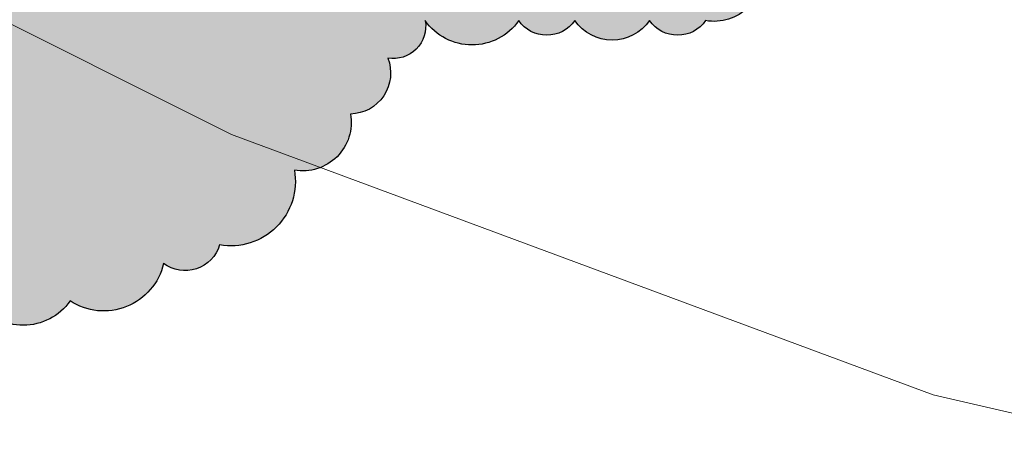
# Model space of a CAD drawing. Units: metres. Extents: x 1735 to 4239, y 266 to 968.
# Drawn here: x 3062 to 3069, y 731 to 734 of the extents above; entities that cross this region are included whole.
import ezdxf

# ---------------------------------------------------------------- set-up
doc = ezdxf.new("R2010")
doc.units = ezdxf.units.M
doc.header["$PDMODE"] = 3
doc.linetypes.add('CONTINUO', pattern=[0])
doc.layers.add('ARQ_HTC', color=9, linetype='Continuous', lineweight=0)
doc.layers.add('ARQ_PIS_CAL', color=253, linetype='Continuous')
doc.layers.add('ARQ_VEG_HTC', color=94, linetype='Continuous')
doc.styles.add('styleARIAL', font='arial.ttf')
doc.dimstyles.new('COTAS-75', dxfattribs={"dimtxt": 0.18, "dimasz": 1, "dimexe": 0.1, "dimexo": 0.1, "dimgap": 0.08, "dimtad": 1, "dimdec": 0, "dimlfac": 100, "dimzin": 1, "dimtxsty": 'styleARIAL', "dimblk": 'DOTSMALL', "dimcen": 0.15, "dimdle": 0.1, "dimclrd": 256, "dimclre": 256, "dimclrt": 7, "dimadec": 0, "dimazin": 0, "dimtfac": 1, "dimtdec": 0, "dimtix": 1, "dimtmove": 1, "dimatfit": 3, "dimldrblk": 'OPEN30', "dimfxl": 0.15, "dimlwd": -1, "dimarcsym": 0})

# ---------------------------------------------------------------- blocks, each defined once
blk = doc.blocks.new('_DotSmall')
at = {"color": 0, "linetype": 'ByBlock', "const_width": 0.5}
blk.add_lwpolyline([(170.8562113391981, 298.1899920743026, 1), (170.9812113391981, 298.1899920743026, 1)], format="xyb", close=True, dxfattribs=at)
blk = doc.blocks.new('*D1168')
at = {"layer": 'ARQ_PIS_CAL', "transparency": 16777216}
blk.add_line((3313.498594485195, 675.7334408406479), (3313.498594485195, 670.5334408406469), dxfattribs=at)
at = {"layer": 'ARQ_PIS_CAL', "lineweight": -2, "transparency": 16777216}
for p, q in [((3313.231853279553, 675.6334408406478), (3313.598594485195, 675.6334408406478)), ((3313.231853279553, 670.6334408406469), (3313.598594485195, 670.6334408406469))]:
    blk.add_line(p, q, dxfattribs=at)
at = {"layer": 'Defpoints', "color": 0, "transparency": 16777216}
for p in [(3313.131853279553, 675.6334408406478), (3313.131853279553, 670.6334408406469), (3313.498594485195, 670.6334408406469)]:
    blk.add_point(p, dxfattribs=at)
at = {"layer": 'ARQ_PIS_CAL', "transparency": 16777216}
for p, rotation in [((3313.498594485195, 675.6334408406478), 90), ((3313.498594485195, 670.6334408406469), 270)]:
    blk.add_blockref('_DotSmall', p, dxfattribs=dict(at, rotation=rotation))
at = {"layer": 'ARQ_PIS_CAL', "color": 7, "transparency": 16777216, "insert": (3313.326691347405, 673.1334408406478), "char_height": 0.18, "attachment_point": 5, "rotation": 90, "style": 'styleARIAL'}
blk.add_mtext('500', dxfattribs=at)
blk = doc.blocks.new('_Open30')
at = {"color": 0, "linetype": 'ByBlock', "lineweight": -2}
for p, q in [((-1, 0.26794919), (0, 0)), ((0, 0), (-1, -0.26794919)), ((0, 0), (-1, 0))]:
    blk.add_line(p, q, dxfattribs=at)
blk = doc.blocks.new('*D1268')
at = {"layer": 'ARQ_PIS_CAL', "transparency": 16777216}
for p, q in [((3305.351116100447, 674.2334408406477), (3305.351116100447, 675.2334408406477)), ((3305.351116100447, 674.2334408406477), (3305.351116100447, 673.9334408406478)), ((3305.351116100447, 673.9334408406478), (3305.351116100447, 672.9334408406478))]:
    blk.add_line(p, q, dxfattribs=at)
at = {"layer": 'ARQ_PIS_CAL', "lineweight": -2, "transparency": 16777216}
for p, q in [((3305.731853279552, 674.2334408406477), (3305.251116100447, 674.2334408406477)), ((3305.731853279554, 673.9334408406478), (3305.251116100447, 673.9334408406478))]:
    blk.add_line(p, q, dxfattribs=at)
at = {"layer": 'Defpoints', "color": 0, "transparency": 16777216}
for p in [(3305.831853279552, 674.2334408406477), (3305.351116100447, 673.9334408406478), (3305.831853279554, 673.9334408406478)]:
    blk.add_point(p, dxfattribs=at)
at = {"layer": 'ARQ_PIS_CAL', "transparency": 16777216}
for p, rotation in [((3305.351116100447, 673.9334408406478), 90), ((3305.351116100447, 674.2334408406477), 270)]:
    blk.add_blockref('_DotSmall', p, dxfattribs=dict(at, rotation=rotation))
at = {"layer": 'ARQ_PIS_CAL', "color": 7, "transparency": 16777216, "insert": (3305.179151571116, 674.0834408406482), "char_height": 0.18, "attachment_point": 5, "rotation": 90, "style": 'styleARIAL'}
blk.add_mtext('30', dxfattribs=at)
blk = doc.blocks.new('*D1269')
at = {"layer": 'ARQ_PIS_CAL', "transparency": 16777216}
for p, q in [((3307.24921015433, 674.7334408406487), (3307.24921015433, 675.7334408406487)), ((3307.24921015433, 674.7334408406487), (3307.24921015433, 674.6334408406483)), ((3307.24921015433, 674.6334408406483), (3307.24921015433, 673.6334408406483))]:
    blk.add_line(p, q, dxfattribs=at)
at = {"layer": 'ARQ_PIS_CAL', "lineweight": -2, "transparency": 16777216}
for p, q in [((3306.931853279554, 674.7334408406487), (3307.34921015433, 674.7334408406487)), ((3306.931853279554, 674.6334408406483), (3307.34921015433, 674.6334408406483))]:
    blk.add_line(p, q, dxfattribs=at)
at = {"layer": 'Defpoints', "color": 0, "transparency": 16777216}
for p in [(3306.831853279554, 674.7334408406487), (3306.831853279554, 674.6334408406483), (3307.24921015433, 674.6334408406483)]:
    blk.add_point(p, dxfattribs=at)
at = {"layer": 'ARQ_PIS_CAL', "transparency": 16777216}
for p, rotation in [((3307.24921015433, 674.6334408406483), 90), ((3307.24921015433, 674.7334408406487), 270)]:
    blk.add_blockref('_DotSmall', p, dxfattribs=dict(at, rotation=rotation))
at = {"layer": 'ARQ_PIS_CAL', "color": 7, "transparency": 16777216, "insert": (3307.066033077742, 674.6947322276358), "char_height": 0.18, "attachment_point": 5, "rotation": 90, "style": 'styleARIAL'}
blk.add_mtext('10', dxfattribs=at)

msp = doc.modelspace()

# ---------------------------------------------------------------- hatches: boundary and pattern name
at = {"layer": 'ARQ_VEG_HTC'}
h = msp.add_hatch(dxfattribs=at)
h.set_pattern_fill('CROSS', color=253, style=0)
h.set_pattern_definition([(0, (2502.014288410519, 215.420876341948), (0.25, 0.25), [0.125, -0.375]), (90, (2502.076788410519, 215.358376341948), (-0.25, 0.25), [0.125, -0.375])])
edge = h.paths.add_edge_path()
edge.add_arc((3055.189460517076, 736.2100891997209), 0.3130946521098866, 119.70730254792079, 170.6983024991627, ccw=False)
edge.add_arc((3055.343935625368, 736.7777128797356), 0.4281359413525932, 113.67926806591649, 223.6792679664307, ccw=False)
edge.add_arc((3055.364622454307, 737.4449119887042), 0.3358458320940374, 125.00000004974319, 234.99999995025678, ccw=False)
edge.add_arc((3055.433468457756, 737.9469215189483), 0.3462013063222828, 110.9500735385385, 220.9500734390474, ccw=False)
edge.add_arc((3055.61253720819, 738.2631712805492), 0.302936914172973, 68.66364677839681, 178.6636466788877, ccw=False)
edge.add_arc((3056.211464795379, 738.5106432602049), 0.4899368186572653, 65.93838779873522, 175.9383876992514, ccw=False)
edge.add_arc((3056.762235670888, 739.0197177793757), 0.3563975275815088, 79.97089983084669, 189.9708997313516, ccw=False)
edge.add_arc((3057.058309480409, 739.4118113711004), 0.237596936627975, 79.97153457912441, 189.9715344796405, ccw=False)
edge.add_arc((3057.375068635478, 739.4529517509372), 0.3361825667292357, 35.00000004975362, 144.9999999502463, ccw=False)
edge.add_arc((3057.925837908725, 739.4529517509372), 0.3361825667297387, 35.000000049741004, 144.999999950259, ccw=False)
edge.add_arc((3058.332132240142, 739.2466201511188), 0.4200767264125213, -1.8423405243052002, 108.15765937620029, ccw=False)
edge.add_arc((3059.192539828251, 739.1296359411576), 0.4525377930179265, 56.78158358396871, 166.7815834844718, ccw=False)
edge.add_arc((3059.743309101498, 739.5011587609586), 0.302936914172751, 68.6636467783411, 178.6636466788438, ccw=False)
edge.add_arc((3060.108228914469, 739.7074887195201), 0.2657510820747722, 53.41758400294992, 163.4175839034644, ccw=False)
edge.add_arc((3060.707156501659, 739.817409581811), 0.4525351358665791, 56.78171801844792, 166.7817179189742, ccw=False)
edge.add_arc((3061.299300293351, 739.9549623404328), 0.4202289237728439, 35.00000004974419, 144.9999999502558, ccw=False)
edge.add_arc((3061.967074625688, 740.0719465503932), 0.3465086501177316, 49.022739223667315, 159.022739124187, ccw=False)
edge.add_arc((3062.421527271047, 740.0719465503932), 0.3465086501177704, 20.977260875813215, 130.9772607763326, ccw=False)
edge.add_arc((3062.855291485205, 739.9138219605961), 0.3029369141723286, 1.3363533210937817, 111.3363532216022, ccw=False)
edge.add_arc((3063.172052984231, 739.5011571197012), 0.4199601577835038, -18.10230334885398, 91.89769655164741, ccw=False)
edge.add_arc((3063.495599020453, 739.1161317994179), 0.2655350760402636, -36.54758389783308, 73.4524160026819, ccw=False)
edge.add_arc((3063.564445023903, 738.7516766690533), 0.2518843740702277, -54.999999950264225, 54.999999950264225, ccw=False)
edge.add_arc((3063.468129137711, 738.2014601287879), 0.4198059970100326, -54.99999995026121, 54.99999995026121, ccw=False)
edge.add_arc((3063.839829660526, 737.4584171896959), 0.4200767264125213, -1.8423405243052002, 108.15765937620029, ccw=False)
edge.add_arc((3064.652076590734, 737.2726574210528), 0.4285317606590615, 46.29895180417719, 156.2989517047051, ccw=False)
edge.add_arc((3065.154687550037, 737.4378453585198), 0.2521390711309547, 35.00000004974868, 144.9999999502513, ccw=False)
edge.add_arc((3065.636612422098, 737.3896399897565), 0.3361825667292357, 35.00000004975362, 144.9999999502463, ccw=False)
edge.add_arc((3065.994748439569, 737.1145311899977), 0.4751958976124781, -9.971290639941287, 100.02870926056812, ccw=False)
edge.add_arc((3066.593676768456, 736.6330918496726), 0.4200759510470875, -1.8421993759192787, 108.1578005245785, ccw=False)
edge.add_arc((3066.820902349439, 736.3444789081739), 0.335845832093786, -54.99999995025041, 54.99999995025041, ccw=False)
edge.add_arc((3066.724586463247, 735.6567079680299), 0.5037674550332742, -54.999999950258825, 54.99999995025888, ccw=False)
edge.add_arc((3066.869060663382, 735.0377142278248), 0.2518843740705444, -54.99999995025138, 54.99999995025149, ccw=False)
edge.add_arc((3066.662523513602, 734.7696714762446), 0.3563955032124205, -100.02877505176832, 9.971224848736824, ccw=False)
edge.add_arc((3066.393919586822, 734.5633425769349), 0.2521390711309547, 215.0000000497487, 324.9999999502513, ccw=False)
edge.add_arc((3065.911994714762, 734.6115479456987), 0.3361825667297387, 215.000000049741, 324.999999950259, ccw=False)
edge.add_arc((3065.430072186661, 734.5633409356772), 0.2521362096855624, 215.0000000497483, 324.99999995025166, ccw=False)
edge.add_arc((3064.879302913414, 734.65975495572), 0.420228923773412, 215.0000000497468, 324.99999995025325, ccw=False)
edge.add_arc((3064.301063757425, 734.3775795257775), 0.237596936627975, -100.02846542087548, 9.971534479640525, ccw=False)
edge.add_arc((3063.977520806858, 734.0336951673369), 0.3028215620291824, -88.71679865462221, 21.283201245908685, ccw=False)
edge.add_arc((3063.633290166786, 733.6692383957152), 0.3563955032128093, -100.02877505183079, 9.971224848670204, ccw=False)
edge.add_arc((3063.103208583044, 733.2360060654107), 0.4751958976125496, -100.02870926056812, 9.971290639941401, ccw=False)
edge.add_arc((3062.765758652817, 732.8439146969486), 0.2657510820747722, 233.4175840029499, 343.4175839034644, ccw=False)
edge.add_arc((3062.166831065625, 732.7339938346574), 0.4525351358667485, 236.7817180184878, 346.78171791900877, ccw=False)
edge.add_arc((3061.574687273934, 732.5964410760353), 0.4202289237728439, 215.0000000497442, 324.9999999502558, ccw=False)
edge.add_arc((3060.955071255541, 732.5482340660146), 0.3361825667297387, 215.000000049741, 324.999999950259, ccw=False)
edge.add_arc((3060.383613551092, 732.6652182759753), 0.4285345666445296, 203.7011232534991, 313.7011231540071, ccw=False)
edge.add_arc((3059.612739537066, 732.2454911466623), 0.452208177341414, -76.8214453365967, 33.17855456391891, ccw=False)
edge.add_arc((3059.640208678113, 731.5506535763343), 0.2655363026650598, -36.54767221198358, 73.45232768855072, ccw=False)
edge.add_arc((3059.612739537068, 731.0486440460902), 0.4198059970100326, -54.99999995026121, 54.99999995026121, ccw=False)
edge.add_arc((3059.729743854461, 730.3814432958645), 0.3462025607458617, -40.950125392906784, 69.04987450759307, ccw=False)
edge.add_arc((3059.819279772503, 729.7624495556597), 0.4281365030660569, -43.67889248133679, 66.3211074191783, ccw=False)
edge.add_arc((3059.936284089895, 729.1916628254762), 0.335845832093786, -54.99999995025041, 54.99999995025041, ccw=False)
edge.add_arc((3059.984443145536, 728.7102234851504), 0.2518830809630464, -54.99999995025348, 54.99999995025348, ccw=False)
edge.add_arc((3060.026372889609, 728.2319738370134), 0.2906120550328552, -129.20162453118678, 69.3378469190946, ccw=False)
edge.add_arc((3059.54143719997, 728.1395051122201), 0.3291995485968134, 236.9008486353446, 336.2214271011443, ccw=False)
edge.add_arc((3059.145835054548, 727.6141013821355), 0.3299921623476212, 3.137171527650594, 49.15272652733063, ccw=False)
edge.add_arc((3059.700289433357, 727.2444871375878), 0.4482146354466373, 23.349548067060198, 120.1254613792141, ccw=False)
edge.add_arc((3060.098100348796, 727.2055811033295), 0.2169839682923565, -81.83499908359607, 86.38090025380347, ccw=False)
edge.add_arc((3060.101447462928, 726.8050352545154), 0.1877815109802928, -28.41177922918382, 81.58822067130637, ccw=False)
edge.add_arc((3060.190981037013, 726.4611519553259), 0.2655341703583689, -36.54816958361772, 73.45183031688879, ccw=False)
edge.add_arc((3060.259824696505, 726.096695183704), 0.2518843740702277, -54.999999950264225, 54.999999950264225, ccw=False)
edge.add_arc((3060.301202300605, 725.4500646233967), 0.4522081773415763, -33.178554563851094, 76.82144533666269, ccw=False)
edge.add_arc((3060.652216736175, 725.0168322930922), 0.1877815109802928, -28.41177922918382, 81.58822067130637, ccw=False)
edge.add_arc((3060.624746853434, 724.652376103476), 0.335845832093786, -54.99999995025041, 54.99999995025041, ccw=False)
edge.add_arc((3060.576589281186, 724.0333823632711), 0.4198059970097811, -54.99999995025598, 54.9999999502561, ccw=False)
edge.add_arc((3060.624746853434, 723.4143886230668), 0.335845832093786, -54.99999995025041, 54.99999995025041, ccw=False)
edge.add_arc((3060.438895790895, 722.8918089029041), 0.4522081773418276, -76.82144533665519, 33.178554563867294, ccw=False)
edge.add_arc((3060.307985354406, 722.4103679213213), 0.237596936627975, -100.02846542087548, 9.971534479640525, ccw=False)
edge.add_arc((3060.032600717784, 722.1352607628203), 0.2375989609888779, -100.02895309818308, 9.97104680231962, ccw=False)
edge.add_arc((3059.667681646509, 722.0253426010379), 0.3465083367905194, 229.0225317778757, 339.0225316783871, ccw=False)
edge.add_arc((3059.185758376711, 721.8395822503894), 0.2657483671978072, 233.4177789166041, 343.41777881710414, ccw=False)
edge.add_arc((3058.703835848611, 721.7502348605308), 0.3465086501172053, 229.0227392236933, 339.0227391242039, ccw=False)
edge.add_arc((3058.173752662607, 721.4956978919488), 0.3029392957745935, 248.6633467859975, 358.66334668650535, ccw=False)
edge.add_arc((3057.719300017246, 721.4545542295973), 0.4202260623285879, 215.0000000497491, 324.9999999502509, ccw=False)
edge.add_arc((3056.625644188376, 721.5428043872473), 0.8185762648949388, 304.99037952155436, 336.28035192090584, ccw=False)
edge.add_arc((3057.088364596166, 720.7675472672365), 0.1048530693566818, -83.80256206391448, 86.34564376686342, ccw=False)
edge.add_arc((3057.044744233372, 720.2917841611923), 0.3755630219601127, -28.411779229241006, 81.58822067126067, ccw=False)
edge.add_arc((3057.416445497883, 719.8791226028118), 0.2375969366279907, -9.971534479640525, 100.02846542087559, ccw=False)
edge.add_arc((3057.457820758023, 719.562872841211), 0.3358445389865394, -54.999999950258314, 54.999999950258314, ccw=False)
edge.add_arc((3057.409661702383, 718.9438791010061), 0.4198072901172791, -54.9999999502549, 54.99999995025479, ccw=False)
edge.add_arc((3057.457820758023, 718.3248853608015), 0.335844538986288, -54.99999995025178, 54.999999950252004, ccw=False)
edge.add_arc((3057.437131585125, 717.8916530304969), 0.2655363026654261, -73.452327688521, 36.54767221198398, ccw=False)
edge.add_arc((3057.251282866545, 717.410212048914), 0.346200611668118, -69.04946706275962, 40.95053283774422, ccw=False)
edge.add_arc((3057.092902547314, 716.9769813598668), 0.3028215620294561, -88.71679865458032, 21.28320124592318, ccw=False)
edge.add_arc((3056.955209057024, 716.4679041401873), 0.2518843740702277, -54.999999950264225, 54.999999950264225, ccw=False)
edge.add_arc((3056.748671907242, 716.1998613886074), 0.3563955032128093, -100.02877505183079, 9.971224848670204, ccw=False)
edge.add_arc((3056.266748637444, 715.8354062582428), 0.4200767264128429, -108.15765937624951, 1.8423405242721742, ccw=False)
edge.add_arc((3055.715979364199, 715.4227430586052), 0.4200767264123975, -108.15765937620262, 1.842340524312874, ccw=False)
edge.add_arc((3055.282213547777, 715.0306527493954), 0.3029385789915921, 248.663143228502, 358.6631431290001, ccw=False)
edge.add_arc((3054.779601846778, 714.9207329463557), 0.4285317606591072, 226.2989518041877, 336.2989517046912, ccw=False)
edge.add_arc((3054.042983113255, 714.7144029877938), 0.4525377930174058, 236.7815835839932, 346.7815834845007, ccw=False)
edge.add_arc((3053.51968372275, 714.5286415778937), 0.3361825667297387, 215.000000049741, 324.999999950259, ccw=False)
edge.add_arc((3052.989600536747, 714.4116590091899), 0.2657510820747722, 233.4175840029499, 343.4175839034644, ccw=False)
edge.add_arc((3052.624680723777, 714.3428801679934), 0.2521362096861306, 215.0000000497525, 324.99999995024746, ccw=False)
edge.add_arc((3052.07391145053, 714.4392941880355), 0.420228923773412, 215.0000000497468, 324.99999995025325, ccw=False)
edge.add_arc((3051.481767658837, 714.5768469466573), 0.4525351358661853, 193.2182820809765, 303.21828198147983, ccw=False)
edge.add_arc((3050.793307239258, 714.8519573876733), 0.4525377930178591, 193.2184165155282, 303.2184164160313, ccw=False)
edge.add_arc((3050.084155302823, 715.2440493381407), 0.5636831071780123, 188.4580919887775, 298.4580918892779, ccw=False)
edge.add_arc((3049.299376653094, 715.4227430586052), 0.3465086501177704, 200.9772608758131, 310.9772607763327, ccw=False)
edge.add_arc((3048.893082321678, 715.7666290583029), 0.4751958976121189, 170.0287093600155, 280.02870926052015, ccw=False)
edge.add_arc((3048.294153992792, 716.2480683986287), 0.4200759510474452, 178.1578006241138, 288.1578005246278, ccw=False)
edge.add_arc((3047.832920637588, 716.4955393190328), 0.237596936628175, 170.028465520315, 280.02846542081204, ccw=False)
edge.add_arc((3047.516161482519, 717.0046165387123), 0.4751958976121189, 170.0287093600155, 280.02870926052015, ccw=False)
edge.add_arc((3046.937919240876, 717.3690733103349), 0.3029385789915561, 181.3368568709999, 291.336856771498, ccw=False)
edge.add_arc((3046.69000522869, 717.7335267994424), 0.3755617412571723, 151.5878303942086, 261.58783029471175, ccw=False)
edge.add_arc((3046.41461985037, 718.2837449809645), 0.3755618656042187, 151.5883090669936, 261.5883089675015, ccw=False)
edge.add_arc((3046.0910776415, 718.7651826800322), 0.302819973684144, 158.716348416766, 268.7163483172758, ccw=False)
edge.add_arc((3045.912009632764, 719.3154019208068), 0.4522093777939866, 146.8213845346238, 256.8213844351355, ccw=False)
edge.add_arc((3045.492149312614, 719.7968396198751), 0.2375960227192462, 170.0286861270426, 280.0286860275427, ccw=False)
edge.add_arc((3045.176115256353, 719.8841734763971), 0.0941393442830771, 162.402224913036, 330.6142942405006, ccw=False)
edge.add_arc((3044.721277642546, 720.1201543704028), 0.4199584398124007, 268.1026156488347, 330.38675288567356, ccw=False)
edge.add_arc((3044.170509110995, 719.6663518501798), 0.5379441446306032, -106.3683528558795, 3.6316470446337803, ccw=False)
edge.add_arc((3043.626520547593, 719.3224669097337), 0.4285345666444612, 226.2988768459609, 336.29887674646693, ccw=False)
edge.add_arc((3043.055062843144, 719.205482699773), 0.3361825667292031, 215.0000000497458, 324.9999999502542, ccw=False)
edge.add_arc((3042.621298628987, 719.2260528896913), 0.2657483671977624, 196.5822211829499, 306.5822210834448, ccw=False)
edge.add_arc((3042.139376100884, 719.4118142995917), 0.3465086501177704, 200.9772608758131, 310.9772607763327, ccw=False)
edge.add_arc((3041.684922713829, 719.6869220400984), 0.4200759510470335, 178.157800624073, 288.157800524581, ccw=False)
edge.add_arc((3041.134154182279, 720.0995841804843), 0.4200767264128789, 178.1576594757278, 288.15765937624957, ccw=False)
edge.add_arc((3040.604070996275, 720.3952648114184), 0.3029392957747645, 181.3366533134507, 291.3366532139469, ccw=False)
edge.add_arc((3040.170303696464, 720.7873551206287), 0.4200759510470335, 178.157800624073, 288.157800524581, ccw=False)
edge.add_arc((3039.736540224001, 721.2205874509332), 0.4199584398123993, 161.8973844506666, 271.8973843511653, ccw=False)
edge.add_arc((3039.275306127102, 721.7020278505104), 0.356396417119583, 170.0286280803973, 280.0286279809089, ccw=False)
edge.add_arc((3038.910385572436, 722.1834688320928), 0.4199591236746543, 161.8978025721124, 271.897802472627, ccw=False)
edge.add_arc((3038.449149873273, 722.6649065311613), 0.356396417119583, 170.0286280803973, 280.0286279809089, ccw=False)
edge.add_arc((3038.290769554043, 723.0017264826806), 0.335844538986288, 125.000000049748, 234.999999950252, ccw=False)
edge.add_arc((3038.338928609683, 723.620720222885), 0.4198072901172791, 125.0000000497451, 234.9999999502549, ccw=False)
edge.add_arc((3038.338927867986, 724.3084911630294), 0.4198059970100326, 125.00000004973879, 234.9999999502612, ccw=False)
edge.add_arc((3038.359617040884, 724.8792778932132), 0.3462025607459973, 110.95012549231981, 220.9501253928221, ccw=False)
edge.add_arc((3038.517995876722, 725.3125118647749), 0.3028188980839925, 91.28351587278632, 201.283515773295, ccw=False)
edge.add_arc((3038.724534509896, 725.7733793739249), 0.265536302665108, 106.5476723114459, 216.5476722119738, ccw=False)
edge.add_arc((3038.882916431389, 726.0690583636017), 0.2375989609882159, 79.97104690184932, 189.9710468023616, ccw=False)
edge.add_arc((3039.32346369935, 726.4335151352234), 0.4199574056995991, 88.1025097281302, 198.1025096286391, ccw=False)
edge.add_arc((3039.688381910059, 726.9149544755487), 0.3563964171194792, 79.97137201909112, 189.9713719196028, ccw=False)
edge.add_arc((3039.956982751183, 727.1212860753674), 0.2521362096861306, 35.0000000497526, 144.9999999502475, ccw=False)
edge.add_arc((3040.438907623243, 727.0730774240892), 0.3361854281740599, 35.00000004975078, 144.9999999502492, ccw=False)
edge.add_arc((3040.989679240448, 727.0730790653463), 0.3361825667297387, 35.000000049741004, 144.999999950259, ccw=False)
edge.add_arc((3041.609292914881, 727.0248736965827), 0.4202260623280198, 35.00000004974652, 144.9999999502535, ccw=False)
edge.add_arc((3042.249595020518, 726.9560948553858), 0.4285345666444438, 23.701123253533126, 133.7011231540391, ccw=False)
edge.add_arc((3042.63520326469, 726.8256054444339), 0.3028215620297257, -21.283201245841894, 88.71679865466751, ccw=False)
edge.add_arc((3043.044247563987, 726.5964350375205), 0.1741227223869274, 76.47505774390191, 136.7739843221508, ccw=False)
edge.add_arc((3043.186854617471, 726.6384095137782), 0.163067021855711, 28.28810808801012, 128.6679299263307, ccw=False)
edge.add_arc((3043.750307058222, 726.7291930656488), 0.4200767264130774, 71.84234062378971, 181.8423405243022, ccw=False)
edge.add_arc((3044.163385185137, 727.2382686440712), 0.3028215620294823, 91.28320134529042, 201.2832012458174, ccw=False)
edge.add_arc((3044.555774139152, 727.671502615633), 0.4199574056990941, 88.10250972817408, 198.1025096286779, ccw=False)
edge.add_arc((3044.89322246712, 727.9671805460578), 0.3465086501177316, 49.022739223667315, 159.022739124187, ccw=False)
edge.add_arc((3045.464680171568, 727.9877507359763), 0.420228923773412, 35.00000004974669, 144.9999999502533, ccw=False)
edge.add_arc((3046.084296189961, 728.0359577459978), 0.3361825667292357, 35.00000004975362, 144.9999999502463, ccw=False)
edge.add_arc((3046.518060404118, 728.0153875560791), 0.2657483671978773, 16.58222118289592, 126.5822210833959, ccw=False)
edge.add_arc((3047.116987991309, 727.8501963360973), 0.4202289237728439, 35.00000004974419, 144.9999999502558, ccw=False)
edge.add_arc((3047.688445695757, 727.8296261461787), 0.3465086501176733, 20.977260875854824, 130.9772607763715, ccw=False)
edge.add_arc((3048.09849454729, 727.6096347464734), 0.3547494952532482, -33.1938537182358, 104.1139218886378, ccw=False)
edge.add_arc((3048.468709170629, 727.2304452079077), 0.1989868359762077, -36.56612727801428, 111.63101196013159, ccw=False)
edge.add_arc((3048.913960086913, 726.6110182331367), 0.5764997781183514, 24.276113703934186, 119.676991588921, ccw=False)
edge.add_arc((3049.776906631191, 727.0889488654248), 0.4146002480964824, 97.37103362715101, 215.5258354026087, ccw=False)
edge.add_arc((3049.616567388503, 728.2572141135925), 0.7646357703514092, 189.1668071816041, 278.0553697363533, ccw=False)
edge.add_arc((3048.599816049569, 728.3590509667188), 0.344385170524623, 155.1287043973741, 319.50215347046236, ccw=False)
edge.add_arc((3048.225307247646, 728.8548428739566), 0.356395503212847, 170.0287751513299, 280.0287750518309, ccw=False)
edge.add_arc((3047.977395579418, 729.3568524042005), 0.4522083141614598, 146.8210479611732, 256.8210478616745, ccw=False)
edge.add_arc((3047.83970369139, 729.9482109655598), 0.4198059970100326, 125.00000004973879, 234.9999999502612, ccw=False)
edge.add_arc((3047.791546119142, 730.5672047057644), 0.335845832093786, 125.00000004974959, 234.9999999502504, ccw=False)
edge.add_arc((3048.046241582868, 731.0415790571631), 0.4897037301881955, 94.01089965165482, 204.0108995521625, ccw=False)
edge.add_arc((3048.342313048431, 731.7087798073887), 0.3755617412572023, 98.4121697052883, 208.4121696057914, ccw=False)
edge.add_arc((3048.686543688505, 732.2107876963757), 0.4199591236746348, 88.102197527373, 198.1021974278877, ccw=False)
edge.add_arc((3048.955147615284, 732.5546742780793), 0.2657483671978072, 53.41777891660411, 163.4177788171041, ccw=False)
edge.add_arc((3049.485228457328, 732.7127988678767), 0.3757882700492821, 61.54209068078609, 171.5420905813046, ccw=False)
edge.add_arc((3049.870834357543, 732.898560277777), 0.2521362096861306, 35.0000000497526, 144.9999999502475, ccw=False)
edge.add_arc((3050.3320707984, 732.9673358364598), 0.2657510820747722, 53.41758400294992, 163.4175839034644, ccw=False)
edge.add_arc((3050.745148925314, 733.104891877596), 0.2657483671978072, 53.41777891660411, 163.4177788171041, ccw=False)
edge.add_arc((3051.247759884617, 733.0772550574934), 0.4202289237728439, 35.00000004974419, 144.9999999502558, ccw=False)
edge.add_arc((3051.798529157864, 733.1736690775354), 0.2521362096861306, 35.0000000497526, 144.9999999502475, ccw=False)
edge.add_arc((3052.232293372022, 733.0566848675749), 0.3465086501177704, 20.977260875813215, 130.9772607763326, ccw=False)
edge.add_arc((3052.76915726787, 733.3388575970087), 0.2655350760403753, 106.5475839973181, 216.5475838978332, ccw=False)
edge.add_arc((3052.886163068655, 733.8685039473553), 0.335845832093786, 125.00000004974959, 234.9999999502504, ccw=False)
edge.add_arc((3052.838004754712, 734.349944346932), 0.2518843740702277, 125.0000000497358, 234.9999999502642, ccw=False)
edge.add_arc((3053.00316504209, 734.8519555184337), 0.4281359413528325, 113.67926806591831, 223.6792679664422, ccw=False)
edge.add_arc((3053.134075478578, 735.2369791974597), 0.3029392957741309, 68.66334678605409, 178.6633466865679, ccw=False)
edge.add_arc((3053.547152863796, 735.5120885792232), 0.3029361973841144, 68.66344321995518, 178.663443120448, ccw=False)
edge.add_arc((3054.008387702393, 735.8559735196698), 0.3563964171197425, 79.97137201913353, 189.9713719196324, ccw=False)
edge.add_arc((3054.504217210155, 735.8006998794647), 0.594282656661088, 50.71765307116658, 136.8779615710582, ccw=False)
h = msp.add_hatch(dxfattribs=at)
h.set_pattern_fill('CROSS', color=253, style=0)
h.set_pattern_definition([(0, (2520.759802048719, 207.4618418012867), (0.25, 0.25), [0.125, -0.375]), (90, (2520.822302048719, 207.3993418012867), (-0.25, 0.25), [0.125, -0.375])])
edge = h.paths.add_edge_path()
edge.add_arc((3073.934974155275, 728.2510546590593), 0.3130946521098866, 119.70730254792079, 170.6983024991627, ccw=False)
edge.add_arc((3074.089449263567, 728.8186783390743), 0.4281359413525932, 113.67926806591649, 223.6792679664307, ccw=False)
edge.add_arc((3074.110136092507, 729.4858774480429), 0.3358458320940374, 125.00000004974319, 234.99999995025678, ccw=False)
edge.add_arc((3074.178982095956, 729.9878869782867), 0.3462013063222828, 110.9500735385385, 220.9500734390474, ccw=False)
edge.add_arc((3074.358050846389, 730.3041367398878), 0.302936914172973, 68.66364677839681, 178.6636466788877, ccw=False)
edge.add_arc((3074.956978433578, 730.5516087195438), 0.4899368186572653, 65.93838779873522, 175.9383876992514, ccw=False)
edge.add_arc((3075.507749309088, 731.0606832387143), 0.3563975275815088, 79.97089983084669, 189.9708997313516, ccw=False)
edge.add_arc((3075.803823118609, 731.452776830439), 0.237596936627975, 79.97153457912441, 189.9715344796405, ccw=False)
edge.add_arc((3076.120582273678, 731.4939172102761), 0.3361825667292357, 35.00000004975362, 144.9999999502463, ccw=False)
edge.add_arc((3076.671351546924, 731.4939172102759), 0.3361825667297387, 35.000000049741004, 144.999999950259, ccw=False)
edge.add_arc((3077.07764587834, 731.2875856104574), 0.4200767264125213, -1.8423405243052002, 108.15765937620029, ccw=False)
edge.add_arc((3077.938053466451, 731.1706014004965), 0.4525377930179265, 56.78158358396871, 166.7815834844718, ccw=False)
edge.add_arc((3078.488822739698, 731.5421242202972), 0.302936914172751, 68.6636467783411, 178.6636466788438, ccw=False)
edge.add_arc((3078.853742552668, 731.7484541788588), 0.2657510820747722, 53.41758400294992, 163.4175839034644, ccw=False)
edge.add_arc((3079.452670139858, 731.8583750411494), 0.4525351358665791, 56.78171801844792, 166.7817179189742, ccw=False)
edge.add_arc((3080.044813931551, 731.9959277997716), 0.4202289237728439, 35.00000004974419, 144.9999999502558, ccw=False)
edge.add_arc((3080.712588263887, 732.1129120097319), 0.3465086501177316, 49.022739223667315, 159.022739124187, ccw=False)
edge.add_arc((3081.167040909247, 732.1129120097319), 0.3465086501177704, 20.977260875813215, 130.9772607763326, ccw=False)
edge.add_arc((3081.600805123404, 731.9547874199347), 0.3029369141723286, 1.3363533210937817, 111.3363532216022, ccw=False)
edge.add_arc((3081.917566622431, 731.5421225790399), 0.4199601577835038, -18.10230334885398, 91.89769655164741, ccw=False)
edge.add_arc((3082.241112658652, 731.1570972587567), 0.2655350760402636, -36.54758389783308, 73.4524160026819, ccw=False)
edge.add_arc((3082.309958662102, 730.7926421283919), 0.2518843740702277, -54.999999950264225, 54.999999950264225, ccw=False)
edge.add_arc((3082.213642775911, 730.2424255881265), 0.4198059970100326, -54.99999995026121, 54.99999995026121, ccw=False)
edge.add_arc((3082.585343298725, 729.4993826490343), 0.4200767264125213, -1.8423405243052002, 108.15765937620029, ccw=False)
edge.add_arc((3083.397590228933, 729.3136228803912), 0.4285317606590615, 46.29895180417719, 156.2989517047051, ccw=False)
edge.add_arc((3083.900201188238, 729.4788108178584), 0.2521390711309547, 35.00000004974868, 144.9999999502513, ccw=False)
edge.add_arc((3084.382126060297, 729.4306054490951), 0.3361825667292357, 35.00000004975362, 144.9999999502463, ccw=False)
edge.add_arc((3084.740262077769, 729.1554966493366), 0.4751958976124781, -9.971290639941287, 100.02870926056812, ccw=False)
edge.add_arc((3085.339190406656, 728.6740573090112), 0.4200759510470875, -1.8421993759192787, 108.1578005245785, ccw=False)
edge.add_arc((3085.56641598764, 728.3854443675125), 0.335845832093786, -54.99999995025041, 54.99999995025041, ccw=False)
edge.add_arc((3085.470100101447, 727.6976734273683), 0.5037674550332742, -54.999999950258825, 54.99999995025888, ccw=False)
edge.add_arc((3085.614574301582, 727.0786796871637), 0.2518843740705444, -54.99999995025138, 54.99999995025149, ccw=False)
edge.add_arc((3085.4080371518, 726.8106369355833), 0.3563955032124205, -100.02877505176832, 9.971224848736824, ccw=False)
edge.add_arc((3085.139433225021, 726.6043080362738), 0.2521390711309547, 215.0000000497487, 324.9999999502513, ccw=False)
edge.add_arc((3084.657508352961, 726.6525134050376), 0.3361825667297387, 215.000000049741, 324.999999950259, ccw=False)
edge.add_arc((3084.175585824861, 726.604306395016), 0.2521362096855624, 215.0000000497483, 324.99999995025166, ccw=False)
edge.add_arc((3083.624816551614, 726.7007204150586), 0.420228923773412, 215.0000000497468, 324.99999995025325, ccw=False)
edge.add_arc((3083.046577395625, 726.4185449851161), 0.237596936627975, -100.02846542087548, 9.971534479640525, ccw=False)
edge.add_arc((3082.723034445058, 726.0746606266755), 0.3028215620291824, -88.71679865462221, 21.283201245908685, ccw=False)
edge.add_arc((3082.378803804985, 725.7102038550536), 0.3563955032128093, -100.02877505183079, 9.971224848670204, ccw=False)
edge.add_arc((3081.848722221244, 725.2769715247493), 0.4751958976125496, -100.02870926056812, 9.971290639941401, ccw=False)
edge.add_arc((3081.511272291015, 724.8848801562872), 0.2657510820747722, 233.4175840029499, 343.4175839034644, ccw=False)
edge.add_arc((3080.912344703824, 724.7749592939963), 0.4525351358667485, 236.7817180184878, 346.78171791900877, ccw=False)
edge.add_arc((3080.320200912133, 724.6374065353741), 0.4202289237728439, 215.0000000497442, 324.9999999502558, ccw=False)
edge.add_arc((3079.70058489374, 724.5891995253533), 0.3361825667297387, 215.000000049741, 324.999999950259, ccw=False)
edge.add_arc((3079.129127189291, 724.706183735314), 0.4285345666445296, 203.7011232534991, 313.7011231540071, ccw=False)
edge.add_arc((3078.358253175265, 724.2864566060009), 0.452208177341414, -76.8214453365967, 33.17855456391891, ccw=False)
edge.add_arc((3078.385722316312, 723.5916190356729), 0.2655363026650598, -36.54767221198358, 73.45232768855072, ccw=False)
edge.add_arc((3078.358253175266, 723.0896095054288), 0.4198059970100326, -54.99999995026121, 54.99999995026121, ccw=False)
edge.add_arc((3078.47525749266, 722.4224087552029), 0.3462025607458617, -40.950125392906784, 69.04987450759307, ccw=False)
edge.add_arc((3078.564793410702, 721.8034150149983), 0.4281365030660569, -43.67889248133679, 66.3211074191783, ccw=False)
edge.add_arc((3078.681797728095, 721.2326282848148), 0.335845832093786, -54.99999995025041, 54.99999995025041, ccw=False)
edge.add_arc((3078.729956783734, 720.7511889444893), 0.2518830809630464, -54.99999995025348, 54.99999995025348, ccw=False)
edge.add_arc((3078.771886527809, 720.272939296352), 0.2906120550328552, -129.20162453118678, 69.3378469190946, ccw=False)
edge.add_arc((3078.286950838169, 720.1804705715588), 0.3291995485968134, 236.9008486353446, 336.2214271011443, ccw=False)
edge.add_arc((3077.891348692748, 719.6550668414739), 0.3299921623476212, 3.137171527650594, 49.15272652733063, ccw=False)
edge.add_arc((3078.445803071557, 719.2854525969267), 0.4482146354466373, 23.349548067060198, 120.1254613792141, ccw=False)
edge.add_arc((3078.843613986995, 719.2465465626683), 0.2169839682923565, -81.83499908359607, 86.38090025380347, ccw=False)
edge.add_arc((3078.846961101127, 718.8460007138538), 0.1877815109802928, -28.41177922918382, 81.58822067130637, ccw=False)
edge.add_arc((3078.936494675213, 718.5021174146648), 0.2655341703583689, -36.54816958361772, 73.45183031688879, ccw=False)
edge.add_arc((3079.005338334704, 718.1376606430424), 0.2518843740702277, -54.999999950264225, 54.999999950264225, ccw=False)
edge.add_arc((3079.046715938804, 717.4910300827353), 0.4522081773415763, -33.178554563851094, 76.82144533666269, ccw=False)
edge.add_arc((3079.397730374374, 717.057797752431), 0.1877815109802928, -28.41177922918382, 81.58822067130637, ccw=False)
edge.add_arc((3079.370260491633, 716.6933415628143), 0.335845832093786, -54.99999995025041, 54.99999995025041, ccw=False)
edge.add_arc((3079.322102919386, 716.0743478226098), 0.4198059970097811, -54.99999995025598, 54.9999999502561, ccw=False)
edge.add_arc((3079.370260491633, 715.4553540824054), 0.335845832093786, -54.99999995025041, 54.99999995025041, ccw=False)
edge.add_arc((3079.184409429095, 714.9327743622428), 0.4522081773418276, -76.82144533665519, 33.178554563867294, ccw=False)
edge.add_arc((3079.053498992606, 714.4513333806599), 0.237596936627975, -100.02846542087548, 9.971534479640525, ccw=False)
edge.add_arc((3078.778114355982, 714.1762262221589), 0.2375989609888779, -100.02895309818308, 9.97104680231962, ccw=False)
edge.add_arc((3078.413195284708, 714.0663080603765), 0.3465083367905194, 229.0225317778757, 339.0225316783871, ccw=False)
edge.add_arc((3077.931272014911, 713.880547709728), 0.2657483671978072, 233.4177789166041, 343.41777881710414, ccw=False)
edge.add_arc((3077.449349486809, 713.7912003198696), 0.3465086501172053, 229.0227392236933, 339.0227391242039, ccw=False)
edge.add_arc((3076.919266300806, 713.5366633512872), 0.3029392957745935, 248.6633467859975, 358.66334668650535, ccw=False)
edge.add_arc((3076.464813655446, 713.4955196889359), 0.4202260623285879, 215.0000000497491, 324.9999999502509, ccw=False)
edge.add_arc((3075.371157826575, 713.5837698465857), 0.8185762648949388, 304.99037952155436, 336.28035192090584, ccw=False)
edge.add_arc((3075.833878234365, 712.8085127265751), 0.1048530693566818, -83.80256206391448, 86.34564376686342, ccw=False)
edge.add_arc((3075.790257871571, 712.3327496205306), 0.3755630219601127, -28.411779229241006, 81.58822067126067, ccw=False)
edge.add_arc((3076.161959136081, 711.9200880621504), 0.2375969366279907, -9.971534479640525, 100.02846542087559, ccw=False)
edge.add_arc((3076.203334396222, 711.6038383005493), 0.3358445389865394, -54.999999950258314, 54.999999950258314, ccw=False)
edge.add_arc((3076.155175340583, 710.9848445603448), 0.4198072901172791, -54.9999999502549, 54.99999995025479, ccw=False)
edge.add_arc((3076.203334396222, 710.3658508201402), 0.335844538986288, -54.99999995025178, 54.999999950252004, ccw=False)
edge.add_arc((3076.182645223324, 709.9326184898355), 0.2655363026654261, -73.452327688521, 36.54767221198398, ccw=False)
edge.add_arc((3075.996796504744, 709.4511775082528), 0.346200611668118, -69.04946706275962, 40.95053283774422, ccw=False)
edge.add_arc((3075.838416185514, 709.0179468192055), 0.3028215620294561, -88.71679865458032, 21.28320124592318, ccw=False)
edge.add_arc((3075.700722695225, 708.5088695995257), 0.2518843740702277, -54.999999950264225, 54.999999950264225, ccw=False)
edge.add_arc((3075.494185545442, 708.240826847946), 0.3563955032128093, -100.02877505183079, 9.971224848670204, ccw=False)
edge.add_arc((3075.012262275644, 707.8763717175812), 0.4200767264128429, -108.15765937624951, 1.8423405242721742, ccw=False)
edge.add_arc((3074.461493002397, 707.4637085179436), 0.4200767264123975, -108.15765937620262, 1.842340524312874, ccw=False)
edge.add_arc((3074.027727185978, 707.071618208734), 0.3029385789915921, 248.663143228502, 358.6631431290001, ccw=False)
edge.add_arc((3073.525115484978, 706.9616984056943), 0.4285317606591072, 226.2989518041877, 336.2989517046912, ccw=False)
edge.add_arc((3072.788496751456, 706.7553684471322), 0.4525377930174058, 236.7815835839932, 346.7815834845007, ccw=False)
edge.add_arc((3072.26519736095, 706.5696070372323), 0.3361825667297387, 215.000000049741, 324.999999950259, ccw=False)
edge.add_arc((3071.735114174947, 706.4526244685285), 0.2657510820747722, 233.4175840029499, 343.4175839034644, ccw=False)
edge.add_arc((3071.370194361976, 706.383845627332), 0.2521362096861306, 215.0000000497525, 324.99999995024746, ccw=False)
edge.add_arc((3070.819425088729, 706.4802596473742), 0.420228923773412, 215.0000000497468, 324.99999995025325, ccw=False)
edge.add_arc((3070.227281297037, 706.6178124059959), 0.4525351358661853, 193.2182820809765, 303.21828198147983, ccw=False)
edge.add_arc((3069.538820877458, 706.892922847012), 0.4525377930178591, 193.2184165155282, 303.2184164160313, ccw=False)
edge.add_arc((3068.829668941022, 707.2850147974791), 0.5636831071780123, 188.4580919887775, 298.4580918892779, ccw=False)
edge.add_arc((3068.044890291293, 707.4637085179436), 0.3465086501177704, 200.9772608758131, 310.9772607763327, ccw=False)
edge.add_arc((3067.638595959877, 707.8075945176415), 0.4751958976121189, 170.0287093600155, 280.02870926052015, ccw=False)
edge.add_arc((3067.039667630991, 708.2890338579671), 0.4200759510474452, 178.1578006241138, 288.1578005246278, ccw=False)
edge.add_arc((3066.578434275787, 708.5365047783714), 0.237596936628175, 170.028465520315, 280.02846542081204, ccw=False)
edge.add_arc((3066.261675120719, 709.0455819980511), 0.4751958976121189, 170.0287093600155, 280.02870926052015, ccw=False)
edge.add_arc((3065.683432879076, 709.4100387696733), 0.3029385789915561, 181.3368568709999, 291.336856771498, ccw=False)
edge.add_arc((3065.43551886689, 709.7744922587808), 0.3755617412571723, 151.5878303942086, 261.58783029471175, ccw=False)
edge.add_arc((3065.16013348857, 710.3247104403031), 0.3755618656042187, 151.5883090669936, 261.5883089675015, ccw=False)
edge.add_arc((3064.836591279699, 710.8061481393709), 0.302819973684144, 158.716348416766, 268.7163483172758, ccw=False)
edge.add_arc((3064.657523270964, 711.3563673801455), 0.4522093777939866, 146.8213845346238, 256.8213844351355, ccw=False)
edge.add_arc((3064.237662950814, 711.8378050792137), 0.2375960227192462, 170.0286861270426, 280.0286860275427, ccw=False)
edge.add_arc((3063.921628894553, 711.9251389357357), 0.0941393442830771, 162.402224913036, 330.6142942405006, ccw=False)
edge.add_arc((3063.466791280746, 712.1611198297417), 0.4199584398124007, 268.1026156488347, 330.38675288567356, ccw=False)
edge.add_arc((3062.916022749195, 711.7073173095184), 0.5379441446306032, -106.3683528558795, 3.6316470446337803, ccw=False)
edge.add_arc((3062.372034185792, 711.3634323690724), 0.4285345666444612, 226.2988768459609, 336.29887674646693, ccw=False)
edge.add_arc((3061.800576481343, 711.2464481591117), 0.3361825667292031, 215.0000000497458, 324.9999999502542, ccw=False)
edge.add_arc((3061.366812267186, 711.26701834903), 0.2657483671977624, 196.5822211829499, 306.5822210834448, ccw=False)
edge.add_arc((3060.884889739084, 711.4527797589301), 0.3465086501177704, 200.9772608758131, 310.9772607763327, ccw=False)
edge.add_arc((3060.430436352029, 711.727887499437), 0.4200759510470335, 178.157800624073, 288.157800524581, ccw=False)
edge.add_arc((3059.879667820478, 712.1405496398231), 0.4200767264128789, 178.1576594757278, 288.15765937624957, ccw=False)
edge.add_arc((3059.349584634475, 712.4362302707573), 0.3029392957747645, 181.3366533134507, 291.3366532139469, ccw=False)
edge.add_arc((3058.915817334662, 712.8283205799673), 0.4200759510470335, 178.157800624073, 288.157800524581, ccw=False)
edge.add_arc((3058.482053862201, 713.261552910272), 0.4199584398123993, 161.8973844506666, 271.8973843511653, ccw=False)
edge.add_arc((3058.020819765301, 713.742993309849), 0.356396417119583, 170.0286280803973, 280.0286279809089, ccw=False)
edge.add_arc((3057.655899210635, 714.2244342914314), 0.4199591236746543, 161.8978025721124, 271.897802472627, ccw=False)
edge.add_arc((3057.194663511473, 714.7058719904999), 0.356396417119583, 170.0286280803973, 280.0286279809089, ccw=False)
edge.add_arc((3057.036283192242, 715.0426919420192), 0.335844538986288, 125.000000049748, 234.999999950252, ccw=False)
edge.add_arc((3057.084442247882, 715.6616856822238), 0.4198072901172791, 125.0000000497451, 234.9999999502549, ccw=False)
edge.add_arc((3057.084441506187, 716.3494566223683), 0.4198059970100326, 125.00000004973879, 234.9999999502612, ccw=False)
edge.add_arc((3057.105130679084, 716.9202433525518), 0.3462025607459973, 110.95012549231981, 220.9501253928221, ccw=False)
edge.add_arc((3057.263509514922, 717.3534773241138), 0.3028188980839925, 91.28351587278632, 201.283515773295, ccw=False)
edge.add_arc((3057.470048148096, 717.8143448332632), 0.265536302665108, 106.5476723114459, 216.5476722119738, ccw=False)
edge.add_arc((3057.62843006959, 718.1100238229403), 0.2375989609882159, 79.97104690184932, 189.9710468023616, ccw=False)
edge.add_arc((3058.068977337549, 718.4744805945618), 0.4199574056995991, 88.1025097281302, 198.1025096286391, ccw=False)
edge.add_arc((3058.433895548257, 718.9559199348873), 0.3563964171194792, 79.97137201909112, 189.9713719196028, ccw=False)
edge.add_arc((3058.702496389383, 719.1622515347062), 0.2521362096861306, 35.0000000497526, 144.9999999502475, ccw=False)
edge.add_arc((3059.184421261442, 719.114042883428), 0.3361854281740599, 35.00000004975078, 144.9999999502492, ccw=False)
edge.add_arc((3059.735192878647, 719.1140445246851), 0.3361825667297387, 35.000000049741004, 144.999999950259, ccw=False)
edge.add_arc((3060.354806553081, 719.0658391559216), 0.4202260623280198, 35.00000004974652, 144.9999999502535, ccw=False)
edge.add_arc((3060.995108658717, 718.9970603147244), 0.4285345666444438, 23.701123253533126, 133.7011231540391, ccw=False)
edge.add_arc((3061.380716902889, 718.8665709037723), 0.3028215620297257, -21.283201245841894, 88.71679865466751, ccw=False)
edge.add_arc((3061.789761202186, 718.6374004968588), 0.1741227223869274, 76.47505774390191, 136.7739843221508, ccw=False)
edge.add_arc((3061.932368255671, 718.6793749731169), 0.163067021855711, 28.28810808801012, 128.6679299263307, ccw=False)
edge.add_arc((3062.495820696421, 718.7701585249872), 0.4200767264130774, 71.84234062378971, 181.8423405243022, ccw=False)
edge.add_arc((3062.908898823335, 719.2792341034099), 0.3028215620294823, 91.28320134529042, 201.2832012458174, ccw=False)
edge.add_arc((3063.301287777353, 719.7124680749716), 0.4199574056990941, 88.10250972817408, 198.1025096286779, ccw=False)
edge.add_arc((3063.638736105318, 720.0081460053966), 0.3465086501177316, 49.022739223667315, 159.022739124187, ccw=False)
edge.add_arc((3064.210193809767, 720.0287161953149), 0.420228923773412, 35.00000004974669, 144.9999999502533, ccw=False)
edge.add_arc((3064.82980982816, 720.0769232053365), 0.3361825667292357, 35.00000004975362, 144.9999999502463, ccw=False)
edge.add_arc((3065.263574042317, 720.0563530154177), 0.2657483671978773, 16.58222118289592, 126.5822210833959, ccw=False)
edge.add_arc((3065.862501629507, 719.8911617954359), 0.4202289237728439, 35.00000004974419, 144.9999999502558, ccw=False)
edge.add_arc((3066.433959333956, 719.8705916055176), 0.3465086501176733, 20.977260875854824, 130.9772607763715, ccw=False)
edge.add_arc((3066.844008185489, 719.6506002058122), 0.3547494952532482, -33.1938537182358, 104.1139218886378, ccw=False)
edge.add_arc((3067.214222808829, 719.2714106672461), 0.1989868359762077, -36.56612727801428, 111.63101196013159, ccw=False)
edge.add_arc((3067.659473725113, 718.6519836924754), 0.5764997781183514, 24.276113703934186, 119.676991588921, ccw=False)
edge.add_arc((3068.52242026939, 719.1299143247634), 0.4146002480964824, 97.37103362715101, 215.5258354026087, ccw=False)
edge.add_arc((3068.362081026703, 720.2981795729311), 0.7646357703514092, 189.1668071816041, 278.0553697363533, ccw=False)
edge.add_arc((3067.34532968777, 720.4000164260574), 0.344385170524623, 155.1287043973741, 319.50215347046236, ccw=False)
edge.add_arc((3066.970820885845, 720.8958083332952), 0.356395503212847, 170.0287751513299, 280.0287750518309, ccw=False)
edge.add_arc((3066.722909217618, 721.3978178635391), 0.4522083141614598, 146.8210479611732, 256.8210478616745, ccw=False)
edge.add_arc((3066.58521732959, 721.9891764248982), 0.4198059970100326, 125.00000004973879, 234.9999999502612, ccw=False)
edge.add_arc((3066.537059757342, 722.6081701651033), 0.335845832093786, 125.00000004974959, 234.9999999502504, ccw=False)
edge.add_arc((3066.791755221068, 723.0825445165017), 0.4897037301881955, 94.01089965165482, 204.0108995521625, ccw=False)
edge.add_arc((3067.087826686631, 723.7497452667274), 0.3755617412572023, 98.4121697052883, 208.4121696057914, ccw=False)
edge.add_arc((3067.432057326703, 724.2517531557144), 0.4199591236746348, 88.102197527373, 198.1021974278877, ccw=False)
edge.add_arc((3067.700661253482, 724.5956397374177), 0.2657483671978072, 53.41777891660411, 163.4177788171041, ccw=False)
edge.add_arc((3068.230742095527, 724.7537643272155), 0.3757882700492821, 61.54209068078609, 171.5420905813046, ccw=False)
edge.add_arc((3068.616347995742, 724.9395257371154), 0.2521362096861306, 35.0000000497526, 144.9999999502475, ccw=False)
edge.add_arc((3069.0775844366, 725.0083012957982), 0.2657510820747722, 53.41758400294992, 163.4175839034644, ccw=False)
edge.add_arc((3069.490662563513, 725.1458573369343), 0.2657483671978072, 53.41777891660411, 163.4177788171041, ccw=False)
edge.add_arc((3069.993273522817, 725.1182205168323), 0.4202289237728439, 35.00000004974419, 144.9999999502558, ccw=False)
edge.add_arc((3070.544042796064, 725.2146345368742), 0.2521362096861306, 35.0000000497526, 144.9999999502475, ccw=False)
edge.add_arc((3070.977807010222, 725.0976503269133), 0.3465086501177704, 20.977260875813215, 130.9772607763326, ccw=False)
edge.add_arc((3071.514670906069, 725.3798230563473), 0.2655350760403753, 106.5475839973181, 216.5475838978332, ccw=False)
edge.add_arc((3071.631676706855, 725.9094694066937), 0.335845832093786, 125.00000004974959, 234.9999999502504, ccw=False)
edge.add_arc((3071.58351839291, 726.3909098062709), 0.2518843740702277, 125.0000000497358, 234.9999999502642, ccw=False)
edge.add_arc((3071.74867868029, 726.8929209777723), 0.4281359413528325, 113.67926806591831, 223.6792679664422, ccw=False)
edge.add_arc((3071.879589116777, 727.2779446567984), 0.3029392957741309, 68.66334678605409, 178.6633466865679, ccw=False)
edge.add_arc((3072.292666501996, 727.5530540385619), 0.3029361973841144, 68.66344321995518, 178.663443120448, ccw=False)
edge.add_arc((3072.753901340592, 727.8969389790084), 0.3563964171197425, 79.97137201913353, 189.9713719196324, ccw=False)
edge.add_arc((3073.249730848355, 727.8416653388033), 0.594282656661088, 50.71765307116658, 136.8779615710582, ccw=False)

# ---------------------------------------------------------------- linework, layer by layer
at = {"layer": 'ARQ_HTC', "linetype": 'CONTINUO'}
msp.add_polyline3d([(3047.863309809271, 741.5141839556143, 6.257580000000003), (3056.975989262026, 736.6499811657495, 6.257580000000003), (3063.106793519791, 733.5812169796698, 6.257580000000003), (3068.275695111336, 731.6633029768602, 6.257580000000003), (3073.978551220704, 730.3457307424167, 6.257580000000003), (3079.614745870793, 729.4543279518523, 6.257580000000003), (3084.059546126319, 728.909003468149, 6.257580000000003), (3086.504347722543, 728.6282389170117, 6.257580000000003), (3087.405063769339, 728.5247988049289, 6.257580000000003), (3087.533738035714, 728.5100214236329, 6.257580000000003)], dxfattribs=at)
at = {"layer": 'ARQ_VEG_HTC', "color": 253}
msp.add_lwpolyline([(3067.013535605213, 734.8313826280059, -0.52056705), (3066.600459822259, 734.4187215468714, -0.52056705), (3066.187379351385, 734.4187215468714, -0.52056705), (3065.636610078138, 734.4187215468714, -0.52056705), (3065.223534295184, 734.4187215468714, -0.52056705), (3064.535071531645, 734.4187215468714, -0.52056705), (3064.259689238979, 734.1436127471134, -0.52056705), (3063.984302258398, 733.7309495474763, -0.52056705), (3063.571226475442, 733.3182884663415, -0.52056705), (3063.020457202195, 732.7680708668249, -0.52056705), (3062.607376731324, 732.6305164669459, -0.52056705), (3061.918918655702, 732.3554076671874, -0.52056705), (3061.230455892165, 732.3554076671874, -0.52056705)], format="xyb", dxfattribs=at)

# ---------------------------------------------------------------- dimensions: what is measured, and where the dimension line sits
at = {"layer": 'ARQ_PIS_CAL'}
dim = msp.add_aligned_dim(p1=(3313.131853279553, 675.6334408406478), p2=(3313.131853279553, 670.6334408406469), distance=0.36674120564202894, dimstyle='COTAS-75', dxfattribs=at)
dim.commit()
dim.dimension.update_dxf_attribs({"geometry": '*D1168', "text_midpoint": (3313.326691347405, 673.1334408406478)})
dim = msp.add_linear_dim(base=(3307.24921015433, 674.6334408406483), p1=(3306.831853279554, 674.7334408406487), p2=(3306.831853279554, 674.6334408406483), angle=90, dimstyle='COTAS-75', dxfattribs=at)
dim.commit()
dim.dimension.update_dxf_attribs({"geometry": '*D1269', "text_midpoint": (3307.237936215532, 674.6947322276358), "dimtype": 160})
dim = msp.add_linear_dim(base=(3305.351116100447, 673.9334408406478), p1=(3305.831853279552, 674.2334408406477), p2=(3305.831853279554, 673.9334408406478), angle=90, dimstyle='COTAS-75', dxfattribs=at)
dim.commit()
dim.dimension.update_dxf_attribs({"geometry": '*D1268', "text_midpoint": (3305.179151571116, 674.0834408406482)})

doc.saveas('drawing.dxf')
